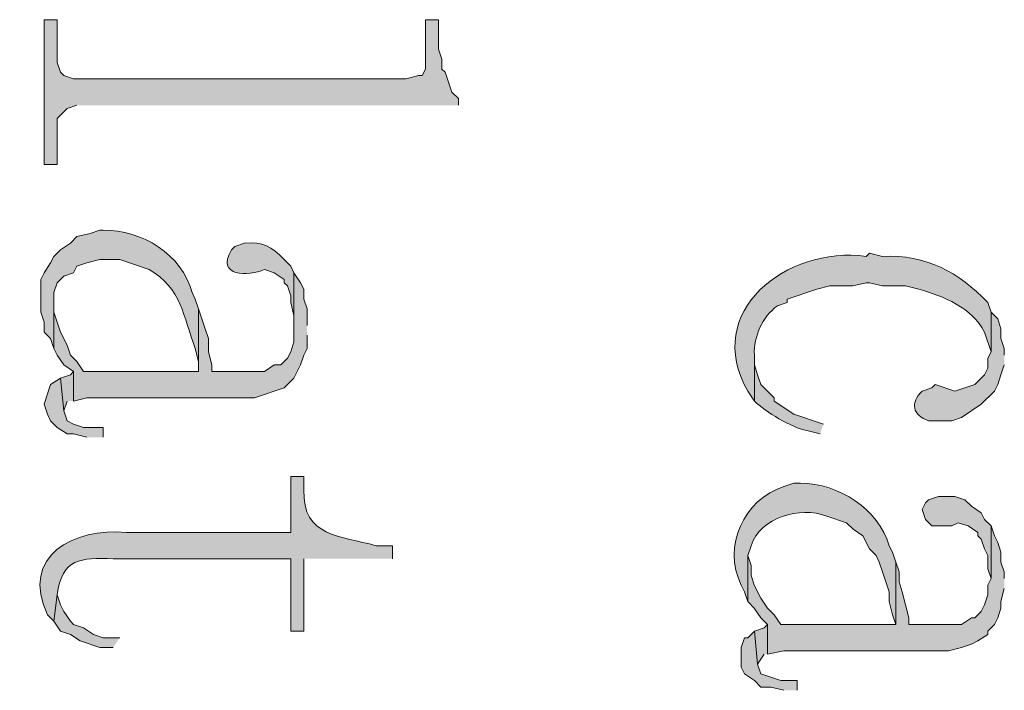
# Model space of a CAD drawing. Units: inches. Extents: x 0 to 11.7, y 0 to 16.5.
# Drawn here: x 6.7 to 7, y 4.2 to 4.3 of the extents above; entities that cross this region are included whole.
import ezdxf

# ---------------------------------------------------------------- set-up
doc = ezdxf.new("R2010")
doc.units = ezdxf.units.IN
doc.header["$MEASUREMENT"] = 0
doc.layers.add('Layer 1', color=7, linetype='Continuous')

# ---------------------------------------------------------------- blocks, each defined once
blk = doc.blocks.new('block 3')
at = {"layer": 'Layer 1', "true_color": 0xffffff}
for points in [[(6.86084, 4.30165), (6.86084, 4.30332), (6.85917, 4.30499), (6.85833, 4.30748), (6.8575, 4.30999), (6.85666, 4.31082), (6.85666, 4.31331), (6.85583, 4.31584), (6.85583, 4.32332), (6.8525, 4.32332), (6.8525, 4.31082), (6.85167, 4.30915), (6.85083, 4.30915), (6.84749, 4.30832), (6.76332, 4.30832), (6.76084, 4.30915), (6.76, 4.30999), (6.75917, 4.31249), (6.75917, 4.32332), (6.75583, 4.32332), (6.75583, 4.28665), (6.75917, 4.28665), (6.75917, 4.29831), (6.76166, 4.30082), (6.76416, 4.30165)], [(6.8225, 4.24582), (6.8225, 4.24999), (6.82167, 4.25247), (6.82167, 4.25499), (6.82083, 4.25665), (6.81917, 4.25916), (6.81917, 4.24166), (6.81833, 4.23915), (6.8175, 4.23748), (6.81584, 4.23581), (6.81417, 4.23581), (6.81167, 4.23416), (6.79834, 4.23416), (6.79834, 4.23581), (6.7975, 4.23915), (6.7975, 4.24249), (6.79667, 4.24498), (6.79583, 4.24749), (6.795, 4.24999), (6.795, 4.23416), (6.76583, 4.23416), (6.76416, 4.23665), (6.76251, 4.23832), (6.76166, 4.24082), (6.76, 4.24415), (6.75917, 4.24665), (6.75833, 4.24916), (6.75833, 4.25165), (6.75833, 4.23999), (6.75917, 4.23832), (6.76084, 4.23581), (6.76333, 4.23416), (6.76333, 4.22666), (6.76664, 4.22748), (6.80916, 4.22748), (6.81666, 4.22998), (6.81917, 4.23249), (6.82, 4.23416), (6.82083, 4.23581), (6.82167, 4.23832), (6.8225, 4.23999), (6.8225, 4.24331)], [(6.77083, 4.21749), (6.77083, 4.21998), (6.76583, 4.21998), (6.76333, 4.22083), (6.76166, 4.22165), (6.76084, 4.22415), (6.76, 4.23249), (6.7575, 4.23082), (6.75583, 4.22582), (6.75667, 4.22332), (6.7575, 4.22165), (6.75917, 4.21998), (6.76166, 4.21832), (6.76333, 4.21832), (6.76667, 4.21749)], [(6.76333, 4.22666), (6.76333, 4.23416), (6.76251, 4.2333), (6.76, 4.23249), (6.76084, 4.22415), (6.76166, 4.22666)], [(6.99584, 4.19499), (6.99417, 4.19666), (6.99333, 4.19832), (6.99083, 4.19999), (6.98916, 4.20163), (6.98667, 4.20249), (6.9825, 4.20249), (6.97999, 4.20163), (6.97917, 4.20082), (6.97834, 4.19915), (6.97917, 4.19666), (6.98083, 4.19499), (6.98584, 4.19499), (6.98749, 4.19581), (6.99, 4.19499), (6.9925, 4.19332), (6.9925, 4.19249), (6.99333, 4.19165), (6.99417, 4.18915), (6.995, 4.18749), (6.995, 4.18415), (6.99584, 4.18165)], [(6.99917, 4.18165), (6.99917, 4.18332), (6.9983, 4.18582), (6.9983, 4.1883), (6.9975, 4.19082), (6.99666, 4.19249), (6.99584, 4.19499), (6.99584, 4.18165), (6.995, 4.17999), (6.995, 4.17749), (6.99417, 4.17498), (6.99333, 4.17331), (6.99167, 4.17166), (6.99083, 4.17166), (6.98834, 4.16999), (6.975, 4.16999), (6.975, 4.17166), (6.97416, 4.17498), (6.97333, 4.17832), (6.97249, 4.18081), (6.97249, 4.18332), (6.97167, 4.18582), (6.97167, 4.16999), (6.9425, 4.16999), (6.94084, 4.17249), (6.93917, 4.17415), (6.9375, 4.17665), (6.9358, 4.17999), (6.935, 4.18248), (6.935, 4.18499), (6.93416, 4.18749), (6.93416, 4.17582), (6.9358, 4.17415), (6.9375, 4.17166), (6.93917, 4.16999), (6.93917, 4.16249), (6.94332, 4.16332), (6.98499, 4.16332), (6.98834, 4.16416), (6.99083, 4.16498), (6.9925, 4.16583), (6.995, 4.16747), (6.995, 4.16832), (6.99666, 4.16999), (6.9975, 4.17166), (6.9983, 4.17415), (6.9983, 4.17582), (6.99917, 4.17916)], [(6.775, 4.16665), (6.77083, 4.16665), (6.76834, 4.16748), (6.76583, 4.16915), (6.76333, 4.16999), (6.76251, 4.17082), (6.76081, 4.1733), (6.76, 4.17498), (6.75917, 4.17749), (6.75833, 4.17082), (6.76, 4.16832), (6.76251, 4.16748), (6.765, 4.16583), (6.77001, 4.16416), (6.77333, 4.16416)], [(6.93917, 4.16249), (6.93917, 4.16999), (6.9383, 4.16914), (6.93583, 4.16832), (6.93667, 4.15998), (6.9383, 4.16249)], [(6.94667, 4.15332), (6.94667, 4.15582), (6.9425, 4.15582), (6.9375, 4.15748), (6.93667, 4.15997), (6.93583, 4.16832), (6.93416, 4.16665), (6.93334, 4.16665), (6.93248, 4.16416), (6.93248, 4.15915), (6.93334, 4.15748), (6.93583, 4.15582), (6.9375, 4.15415), (6.94, 4.15415), (6.94333, 4.15332)]]:
    blk.add_hatch(color=7, dxfattribs=at).paths.add_polyline_path(points)
h = blk.add_hatch(color=7, dxfattribs=at)
edge = h.paths.add_edge_path()
edge.add_spline(control_points=[(6.795, 4.24999), (6.795, 4.24999), (6.79416, 4.25248), (6.79416, 4.25248), (6.79416, 4.25248), (6.79333, 4.25415), (6.79333, 4.25415), (6.79074, 4.264), (6.78065, 4.26999), (6.77083, 4.26999), (6.77083, 4.26999), (6.77001, 4.26999), (6.77001, 4.26999), (6.77001, 4.26999), (6.7675, 4.26915), (6.7675, 4.26915), (6.7675, 4.26915), (6.76416, 4.26832), (6.76416, 4.26832), (6.76416, 4.26832), (6.76251, 4.26666), (6.76251, 4.26666), (6.76251, 4.26666), (6.75998, 4.26499), (6.75998, 4.26499), (6.75998, 4.26499), (6.75833, 4.26332), (6.75833, 4.26332), (6.75833, 4.26332), (6.7575, 4.26165), (6.7575, 4.26165), (6.7575, 4.26165), (6.75583, 4.25916), (6.75583, 4.25916), (6.75583, 4.25916), (6.755, 4.25749), (6.755, 4.25749), (6.755, 4.25749), (6.755, 4.24916), (6.755, 4.24916), (6.755, 4.24916), (6.75583, 4.24665), (6.75583, 4.24665), (6.75583, 4.24665), (6.75583, 4.24415), (6.75583, 4.24415), (6.75583, 4.24415), (6.7575, 4.24249), (6.7575, 4.24249), (6.7575, 4.24249), (6.75833, 4.23999), (6.75833, 4.23999), (6.75833, 4.23999), (6.75833, 4.25415), (6.75833, 4.25415), (6.75833, 4.25415), (6.75917, 4.25663), (6.75917, 4.25663), (6.75917, 4.25663), (6.76084, 4.25831), (6.76084, 4.25831), (6.76084, 4.25831), (6.76333, 4.25916), (6.76333, 4.25916), (6.76333, 4.25916), (6.76416, 4.26082), (6.76416, 4.26082), (6.76416, 4.26082), (6.76667, 4.26165), (6.76667, 4.26165), (6.76667, 4.26165), (6.77001, 4.26249), (6.77001, 4.26249), (6.77001, 4.26249), (6.775, 4.26249), (6.775, 4.26249), (6.775, 4.26249), (6.7825, 4.25998), (6.7825, 4.25998), (6.79055, 4.25544), (6.79121, 4.24795), (6.79416, 4.23999), (6.79416, 4.23999), (6.795, 4.23665), (6.795, 4.23665), (6.795, 4.23665), (6.795, 4.23416), (6.795, 4.23416)], knot_values=[0, 0, 0, 0, 0.013889, 0.013889, 0.013889, 0.027778, 0.027778, 0.027778, 0.041667, 0.041667, 0.041667, 0.055556, 0.055556, 0.055556, 0.069444, 0.069444, 0.069444, 0.083333, 0.083333, 0.083333, 0.097222, 0.097222, 0.097222, 0.111111, 0.111111, 0.111111, 0.125, 0.125, 0.125, 0.138889, 0.138889, 0.138889, 0.152778, 0.152778, 0.152778, 0.166667, 0.166667, 0.166667, 0.180556, 0.180556, 0.180556, 0.194444, 0.194444, 0.194444, 0.208333, 0.208333, 0.208333, 0.222222, 0.222222, 0.222222, 0.236111, 0.236111, 0.236111, 0.25, 0.25, 0.25, 0.263889, 0.263889, 0.263889, 0.277778, 0.277778, 0.277778, 0.291667, 0.291667, 0.291667, 0.305556, 0.305556, 0.305556, 0.319444, 0.319444, 0.319444, 0.333333, 0.333333, 0.333333, 0.347222, 0.347222, 0.347222, 0.361111, 0.361111, 0.361111, 0.375, 0.375, 0.375, 0.388889, 0.388889, 0.388889, 0.402778, 0.402778, 0.402778, 0.402778], degree=3, periodic=0)
edge.add_line((6.795, 4.23416), (6.795, 4.24999))
h = blk.add_hatch(color=7, dxfattribs=at)
edge = h.paths.add_edge_path()
edge.add_spline(control_points=[(6.81917, 4.25916), (6.81917, 4.25916), (6.81833, 4.26082), (6.81833, 4.26082), (6.81833, 4.26082), (6.81666, 4.26249), (6.81666, 4.26249), (6.8134, 4.266), (6.81127, 4.26698), (6.80667, 4.26666), (6.80667, 4.26666), (6.80417, 4.26581), (6.80417, 4.26581), (6.80417, 4.26581), (6.80333, 4.26499), (6.80333, 4.26499), (6.79928, 4.25796), (6.80764, 4.25831), (6.81167, 4.25998), (6.81167, 4.25998), (6.81417, 4.25916), (6.81417, 4.25916), (6.81417, 4.25916), (6.81666, 4.25749), (6.81666, 4.25749), (6.81666, 4.25749), (6.81666, 4.25665), (6.81666, 4.25665), (6.81666, 4.25665), (6.8175, 4.25582), (6.8175, 4.25582), (6.8175, 4.25582), (6.81833, 4.25332), (6.81833, 4.25332), (6.81833, 4.25332), (6.81833, 4.25165), (6.81833, 4.25165), (6.81833, 4.25165), (6.81917, 4.24832), (6.81917, 4.24832), (6.81917, 4.24832), (6.81917, 4.24582), (6.81917, 4.24582)], knot_values=[0, 0, 0, 0, 0.013889, 0.013889, 0.013889, 0.027778, 0.027778, 0.027778, 0.041667, 0.041667, 0.041667, 0.055556, 0.055556, 0.055556, 0.069444, 0.069444, 0.069444, 0.083333, 0.083333, 0.083333, 0.097222, 0.097222, 0.097222, 0.111111, 0.111111, 0.111111, 0.125, 0.125, 0.125, 0.138889, 0.138889, 0.138889, 0.152778, 0.152778, 0.152778, 0.166667, 0.166667, 0.166667, 0.180556, 0.180556, 0.180556, 0.194444, 0.194444, 0.194444, 0.194444], degree=3, periodic=0)
edge.add_line((6.81917, 4.24582), (6.81917, 4.25916))
h = blk.add_hatch(color=7, dxfattribs=at)
edge = h.paths.add_edge_path()
edge.add_spline(control_points=[(6.99584, 4.24916), (6.99584, 4.24916), (6.995, 4.25165), (6.995, 4.25165), (6.98752, 4.25937), (6.97936, 4.26383), (6.96833, 4.26333), (6.96833, 4.26333), (6.96501, 4.26415), (6.96501, 4.26415), (6.96501, 4.26415), (6.96417, 4.26333), (6.96417, 4.26333), (6.94392, 4.26605), (6.92262, 4.24927), (6.93416, 4.22917), (6.93416, 4.22917), (6.93583, 4.22666), (6.93583, 4.22666), (6.93583, 4.22666), (6.93583, 4.23832), (6.93583, 4.23832), (6.93566, 4.24308), (6.93785, 4.24791), (6.94166, 4.25081), (6.94166, 4.25081), (6.94417, 4.25165), (6.94417, 4.25165), (6.94417, 4.25165), (6.94417, 4.25248), (6.94417, 4.25248), (6.94417, 4.25248), (6.95166, 4.25499), (6.95166, 4.25499), (6.95166, 4.25499), (6.955, 4.25582), (6.955, 4.25582), (6.955, 4.25582), (6.96082, 4.25582), (6.96082, 4.25582), (6.96082, 4.25582), (6.96417, 4.25665), (6.96417, 4.25665), (6.96417, 4.25665), (6.96501, 4.25665), (6.96501, 4.25665), (6.96501, 4.25665), (6.96833, 4.25582), (6.96833, 4.25582), (6.96833, 4.25582), (6.97416, 4.25582), (6.97416, 4.25582), (6.97416, 4.25582), (6.9775, 4.25499), (6.9775, 4.25499), (6.98391, 4.25323), (6.9909, 4.25033), (6.99417, 4.24415), (6.99417, 4.24415), (6.99584, 4.23915), (6.99584, 4.23915)], knot_values=[0, 0, 0, 0, 0.013889, 0.013889, 0.013889, 0.027778, 0.027778, 0.027778, 0.041667, 0.041667, 0.041667, 0.055556, 0.055556, 0.055556, 0.069444, 0.069444, 0.069444, 0.083333, 0.083333, 0.083333, 0.097222, 0.097222, 0.097222, 0.111111, 0.111111, 0.111111, 0.125, 0.125, 0.125, 0.138889, 0.138889, 0.138889, 0.152778, 0.152778, 0.152778, 0.166667, 0.166667, 0.166667, 0.180556, 0.180556, 0.180556, 0.194444, 0.194444, 0.194444, 0.208333, 0.208333, 0.208333, 0.222222, 0.222222, 0.222222, 0.236111, 0.236111, 0.236111, 0.25, 0.25, 0.25, 0.263889, 0.263889, 0.263889, 0.277778, 0.277778, 0.277778, 0.277778], degree=3, periodic=0)
edge.add_line((6.99584, 4.23915), (6.99584, 4.24916))
h = blk.add_hatch(color=7, dxfattribs=at)
edge = h.paths.add_edge_path()
edge.add_spline(control_points=[(6.99917, 4.23832), (6.99917, 4.23832), (6.99917, 4.23999), (6.99917, 4.23999), (6.99917, 4.23999), (6.9983, 4.24249), (6.9983, 4.24249), (6.9983, 4.24249), (6.9983, 4.24498), (6.9983, 4.24498), (6.9983, 4.24498), (6.9975, 4.24749), (6.9975, 4.24749), (6.9975, 4.24749), (6.99584, 4.24916), (6.99584, 4.24916), (6.99584, 4.24916), (6.99584, 4.23915), (6.99584, 4.23915), (6.99584, 4.23915), (6.995, 4.23748), (6.995, 4.23748), (6.995, 4.23748), (6.995, 4.23499), (6.995, 4.23499), (6.995, 4.23499), (6.99417, 4.23332), (6.99417, 4.23332), (6.99417, 4.23332), (6.99167, 4.23082), (6.99167, 4.23082), (6.99167, 4.23082), (6.98667, 4.22915), (6.98667, 4.22915), (6.98667, 4.22915), (6.98166, 4.23082), (6.98166, 4.23082), (6.98166, 4.23082), (6.98083, 4.22998), (6.98083, 4.22998), (6.98083, 4.22998), (6.97834, 4.22915), (6.97834, 4.22915), (6.97531, 4.22626), (6.97586, 4.22306), (6.97999, 4.22165), (6.97999, 4.22165), (6.98584, 4.22165), (6.98584, 4.22165), (6.98584, 4.22165), (6.98834, 4.22248), (6.98834, 4.22248), (6.98834, 4.22248), (6.99333, 4.22582), (6.99333, 4.22582), (6.99333, 4.22582), (6.99666, 4.22915), (6.99666, 4.22915), (6.99666, 4.22915), (6.9975, 4.23082), (6.9975, 4.23082), (6.9975, 4.23082), (6.9983, 4.23332), (6.9983, 4.23332), (6.9983, 4.23332), (6.99917, 4.23581), (6.99917, 4.23581)], knot_values=[0, 0, 0, 0, 0.013889, 0.013889, 0.013889, 0.027778, 0.027778, 0.027778, 0.041667, 0.041667, 0.041667, 0.055556, 0.055556, 0.055556, 0.069444, 0.069444, 0.069444, 0.083333, 0.083333, 0.083333, 0.097222, 0.097222, 0.097222, 0.111111, 0.111111, 0.111111, 0.125, 0.125, 0.125, 0.138889, 0.138889, 0.138889, 0.152778, 0.152778, 0.152778, 0.166667, 0.166667, 0.166667, 0.180556, 0.180556, 0.180556, 0.194444, 0.194444, 0.194444, 0.208333, 0.208333, 0.208333, 0.222222, 0.222222, 0.222222, 0.236111, 0.236111, 0.236111, 0.25, 0.25, 0.25, 0.263889, 0.263889, 0.263889, 0.277778, 0.277778, 0.277778, 0.291667, 0.291667, 0.291667, 0.305556, 0.305556, 0.305556, 0.305556], degree=3, periodic=0)
edge.add_line((6.99917, 4.23581), (6.99917, 4.23832))
h = blk.add_hatch(color=7, dxfattribs=at)
edge = h.paths.add_edge_path()
edge.add_spline(control_points=[(6.95333, 4.22083), (6.95333, 4.22083), (6.94583, 4.22332), (6.94583, 4.22332), (6.94583, 4.22332), (6.94084, 4.22666), (6.94084, 4.22666), (6.94084, 4.22666), (6.94084, 4.22747), (6.94084, 4.22747), (6.94084, 4.22747), (6.9375, 4.23082), (6.9375, 4.23082), (6.9375, 4.23082), (6.93667, 4.23332), (6.93667, 4.23332), (6.93667, 4.23332), (6.93583, 4.23581), (6.93583, 4.23581), (6.93583, 4.23581), (6.93583, 4.23832), (6.93583, 4.23832), (6.93583, 4.23832), (6.93583, 4.22666), (6.93583, 4.22666), (6.93868, 4.22389), (6.94518, 4.21989), (6.94916, 4.21916), (6.94916, 4.21916), (6.95249, 4.21832), (6.95249, 4.21832)], knot_values=[0, 0, 0, 0, 0.013889, 0.013889, 0.013889, 0.027778, 0.027778, 0.027778, 0.041667, 0.041667, 0.041667, 0.055556, 0.055556, 0.055556, 0.069444, 0.069444, 0.069444, 0.083333, 0.083333, 0.083333, 0.097222, 0.097222, 0.097222, 0.111111, 0.111111, 0.111111, 0.125, 0.125, 0.125, 0.138889, 0.138889, 0.138889, 0.138889], degree=3, periodic=0)
edge.add_line((6.95249, 4.21832), (6.95333, 4.22083))
h = blk.add_hatch(color=7, dxfattribs=at)
edge = h.paths.add_edge_path()
edge.add_spline(control_points=[(6.84417, 4.18666), (6.84417, 4.18666), (6.84417, 4.18998), (6.84417, 4.18998), (6.84417, 4.18998), (6.84001, 4.18998), (6.84001, 4.18998), (6.83105, 4.19255), (6.82132, 4.1921), (6.82167, 4.20416), (6.82167, 4.20416), (6.82167, 4.20749), (6.82167, 4.20749), (6.82167, 4.20749), (6.81833, 4.20749), (6.81833, 4.20749), (6.81833, 4.20749), (6.81833, 4.19332), (6.81833, 4.19332), (6.81833, 4.19332), (6.77667, 4.19332), (6.77667, 4.19332), (6.7635, 4.19458), (6.74966, 4.18745), (6.75667, 4.17249), (6.75667, 4.17249), (6.75833, 4.17082), (6.75833, 4.17082), (6.75833, 4.17082), (6.75917, 4.17749), (6.75917, 4.17749), (6.76038, 4.18688), (6.76508, 4.1869), (6.77333, 4.18666), (6.77333, 4.18666), (6.81833, 4.18666), (6.81833, 4.18666), (6.81833, 4.18666), (6.81833, 4.16832), (6.81833, 4.16832), (6.81833, 4.16832), (6.82167, 4.16832), (6.82167, 4.16832), (6.82167, 4.16832), (6.82167, 4.18666), (6.82167, 4.18666)], knot_values=[0, 0, 0, 0, 0.013889, 0.013889, 0.013889, 0.027778, 0.027778, 0.027778, 0.041667, 0.041667, 0.041667, 0.055556, 0.055556, 0.055556, 0.069444, 0.069444, 0.069444, 0.083333, 0.083333, 0.083333, 0.097222, 0.097222, 0.097222, 0.111111, 0.111111, 0.111111, 0.125, 0.125, 0.125, 0.138889, 0.138889, 0.138889, 0.152778, 0.152778, 0.152778, 0.166667, 0.166667, 0.166667, 0.180556, 0.180556, 0.180556, 0.194444, 0.194444, 0.194444, 0.208333, 0.208333, 0.208333, 0.208333], degree=3, periodic=0)
edge.add_line((6.82167, 4.18666), (6.84417, 4.18666))
h = blk.add_hatch(color=7, dxfattribs=at)
edge = h.paths.add_edge_path()
edge.add_spline(control_points=[(6.97167, 4.18582), (6.97167, 4.18582), (6.97084, 4.18831), (6.97084, 4.18831), (6.97084, 4.18831), (6.97, 4.18998), (6.97, 4.18998), (6.96727, 4.1993), (6.95728, 4.20578), (6.9475, 4.20582), (6.9475, 4.20582), (6.94583, 4.20582), (6.94583, 4.20582), (6.94583, 4.20582), (6.94333, 4.20498), (6.94333, 4.20498), (6.93316, 4.20162), (6.92767, 4.18998), (6.9325, 4.17999), (6.9325, 4.17999), (6.93334, 4.17832), (6.93334, 4.17832), (6.93334, 4.17832), (6.93416, 4.17582), (6.93416, 4.17582), (6.93416, 4.17582), (6.93416, 4.18749), (6.93416, 4.18749), (6.93416, 4.18749), (6.935, 4.18998), (6.935, 4.18998), (6.93743, 4.19724), (6.94727, 4.20006), (6.95417, 4.19748), (6.95417, 4.19748), (6.95916, 4.19581), (6.95916, 4.19581), (6.95916, 4.19581), (6.96083, 4.19415), (6.96083, 4.19415), (6.96083, 4.19415), (6.96334, 4.19249), (6.96334, 4.19249), (6.96334, 4.19249), (6.96502, 4.18915), (6.96502, 4.18915), (6.96502, 4.18915), (6.96666, 4.18749), (6.96666, 4.18749), (6.96666, 4.18749), (6.9675, 4.18582), (6.9675, 4.18582), (6.9675, 4.18582), (6.96833, 4.18332), (6.96833, 4.18332), (6.96833, 4.18332), (6.97, 4.17832), (6.97, 4.17832), (6.97, 4.17832), (6.97, 4.17582), (6.97, 4.17582), (6.97, 4.17582), (6.97084, 4.17249), (6.97084, 4.17249), (6.97084, 4.17249), (6.97167, 4.16999), (6.97167, 4.16999)], knot_values=[0, 0, 0, 0, 0.013889, 0.013889, 0.013889, 0.027778, 0.027778, 0.027778, 0.041667, 0.041667, 0.041667, 0.055556, 0.055556, 0.055556, 0.069444, 0.069444, 0.069444, 0.083333, 0.083333, 0.083333, 0.097222, 0.097222, 0.097222, 0.111111, 0.111111, 0.111111, 0.125, 0.125, 0.125, 0.138889, 0.138889, 0.138889, 0.152778, 0.152778, 0.152778, 0.166667, 0.166667, 0.166667, 0.180556, 0.180556, 0.180556, 0.194444, 0.194444, 0.194444, 0.208333, 0.208333, 0.208333, 0.222222, 0.222222, 0.222222, 0.236111, 0.236111, 0.236111, 0.25, 0.25, 0.25, 0.263889, 0.263889, 0.263889, 0.277778, 0.277778, 0.277778, 0.291667, 0.291667, 0.291667, 0.305556, 0.305556, 0.305556, 0.305556], degree=3, periodic=0)
edge.add_line((6.97167, 4.16999), (6.97167, 4.18582))
at = {"layer": 'Layer 1', "lineweight": 0}
for points in [[(6.86084, 4.30165), (6.86084, 4.30332), (6.85917, 4.30499), (6.85833, 4.30748), (6.8575, 4.30999), (6.85666, 4.31082), (6.85666, 4.31331), (6.85583, 4.31584), (6.85583, 4.32332), (6.8525, 4.32332), (6.8525, 4.31082), (6.85167, 4.30915), (6.85083, 4.30915), (6.84749, 4.30832), (6.76332, 4.30832), (6.76084, 4.30915), (6.76, 4.30999), (6.75917, 4.31249), (6.75917, 4.32332), (6.75583, 4.32332), (6.75583, 4.28665), (6.75917, 4.28665), (6.75917, 4.29831), (6.76166, 4.30082), (6.76416, 4.30165)], [(6.8225, 4.24582), (6.8225, 4.24999), (6.82167, 4.25247), (6.82167, 4.25499), (6.82083, 4.25665), (6.81917, 4.25916), (6.81917, 4.24166), (6.81833, 4.23915), (6.8175, 4.23748), (6.81584, 4.23581), (6.81417, 4.23581), (6.81167, 4.23416), (6.79834, 4.23416), (6.79834, 4.23581), (6.7975, 4.23915), (6.7975, 4.24249), (6.79667, 4.24498), (6.79583, 4.24749), (6.795, 4.24999), (6.795, 4.23416), (6.76583, 4.23416), (6.76416, 4.23665), (6.76251, 4.23832), (6.76166, 4.24082), (6.76, 4.24415), (6.75917, 4.24665), (6.75833, 4.24916), (6.75833, 4.25165), (6.75833, 4.23999), (6.75917, 4.23832), (6.76084, 4.23581), (6.76333, 4.23416), (6.76333, 4.22666), (6.76664, 4.22748), (6.80916, 4.22748), (6.81666, 4.22998), (6.81917, 4.23249), (6.82, 4.23416), (6.82083, 4.23581), (6.82167, 4.23832), (6.8225, 4.23999), (6.8225, 4.24331)], [(6.77083, 4.21749), (6.77083, 4.21998), (6.76583, 4.21998), (6.76333, 4.22083), (6.76166, 4.22165), (6.76084, 4.22415), (6.76, 4.23249), (6.7575, 4.23082), (6.75583, 4.22582), (6.75667, 4.22332), (6.7575, 4.22165), (6.75917, 4.21998), (6.76166, 4.21832), (6.76333, 4.21832), (6.76667, 4.21749)], [(6.76333, 4.22666), (6.76333, 4.23416), (6.76251, 4.2333), (6.76, 4.23249), (6.76084, 4.22415), (6.76166, 4.22666)], [(6.99584, 4.19499), (6.99417, 4.19666), (6.99333, 4.19832), (6.99083, 4.19999), (6.98916, 4.20163), (6.98667, 4.20249), (6.9825, 4.20249), (6.97999, 4.20163), (6.97917, 4.20082), (6.97834, 4.19915), (6.97917, 4.19666), (6.98083, 4.19499), (6.98584, 4.19499), (6.98749, 4.19581), (6.99, 4.19499), (6.9925, 4.19332), (6.9925, 4.19249), (6.99333, 4.19165), (6.99417, 4.18915), (6.995, 4.18749), (6.995, 4.18415), (6.99584, 4.18165)], [(6.99917, 4.18165), (6.99917, 4.18332), (6.9983, 4.18582), (6.9983, 4.1883), (6.9975, 4.19082), (6.99666, 4.19249), (6.99584, 4.19499), (6.99584, 4.18165), (6.995, 4.17999), (6.995, 4.17749), (6.99417, 4.17498), (6.99333, 4.17331), (6.99167, 4.17166), (6.99083, 4.17166), (6.98834, 4.16999), (6.975, 4.16999), (6.975, 4.17166), (6.97416, 4.17498), (6.97333, 4.17832), (6.97249, 4.18081), (6.97249, 4.18332), (6.97167, 4.18582), (6.97167, 4.16999), (6.9425, 4.16999), (6.94084, 4.17249), (6.93917, 4.17415), (6.9375, 4.17665), (6.9358, 4.17999), (6.935, 4.18248), (6.935, 4.18499), (6.93416, 4.18749), (6.93416, 4.17582), (6.9358, 4.17415), (6.9375, 4.17166), (6.93917, 4.16999), (6.93917, 4.16249), (6.94332, 4.16332), (6.98499, 4.16332), (6.98834, 4.16416), (6.99083, 4.16498), (6.9925, 4.16583), (6.995, 4.16747), (6.995, 4.16832), (6.99666, 4.16999), (6.9975, 4.17166), (6.9983, 4.17415), (6.9983, 4.17582), (6.99917, 4.17916)], [(6.775, 4.16665), (6.77083, 4.16665), (6.76834, 4.16748), (6.76583, 4.16915), (6.76333, 4.16999), (6.76251, 4.17082), (6.76081, 4.1733), (6.76, 4.17498), (6.75917, 4.17749), (6.75833, 4.17082), (6.76, 4.16832), (6.76251, 4.16748), (6.765, 4.16583), (6.77001, 4.16416), (6.77333, 4.16416)], [(6.93917, 4.16249), (6.93917, 4.16999), (6.9383, 4.16914), (6.93583, 4.16832), (6.93667, 4.15998), (6.9383, 4.16249)], [(6.94667, 4.15332), (6.94667, 4.15582), (6.9425, 4.15582), (6.9375, 4.15748), (6.93667, 4.15997), (6.93583, 4.16832), (6.93416, 4.16665), (6.93334, 4.16665), (6.93248, 4.16416), (6.93248, 4.15915), (6.93334, 4.15748), (6.93583, 4.15582), (6.9375, 4.15415), (6.94, 4.15415), (6.94333, 4.15332)]]:
    blk.add_lwpolyline(points, dxfattribs=at)
for points, knots in [([(6.795, 4.24999), (6.795, 4.24999), (6.79416, 4.25248), (6.79416, 4.25248), (6.79416, 4.25248), (6.79333, 4.25415), (6.79333, 4.25415), (6.79074, 4.264), (6.78065, 4.26999), (6.77083, 4.26999), (6.77083, 4.26999), (6.77001, 4.26999), (6.77001, 4.26999), (6.77001, 4.26999), (6.7675, 4.26915), (6.7675, 4.26915), (6.7675, 4.26915), (6.76416, 4.26832), (6.76416, 4.26832), (6.76416, 4.26832), (6.76251, 4.26666), (6.76251, 4.26666), (6.76251, 4.26666), (6.75998, 4.26499), (6.75998, 4.26499), (6.75998, 4.26499), (6.75833, 4.26332), (6.75833, 4.26332), (6.75833, 4.26332), (6.7575, 4.26165), (6.7575, 4.26165), (6.7575, 4.26165), (6.75583, 4.25916), (6.75583, 4.25916), (6.75583, 4.25916), (6.755, 4.25749), (6.755, 4.25749), (6.755, 4.25749), (6.755, 4.24916), (6.755, 4.24916), (6.755, 4.24916), (6.75583, 4.24665), (6.75583, 4.24665), (6.75583, 4.24665), (6.75583, 4.24415), (6.75583, 4.24415), (6.75583, 4.24415), (6.7575, 4.24249), (6.7575, 4.24249), (6.7575, 4.24249), (6.75833, 4.23999), (6.75833, 4.23999), (6.75833, 4.23999), (6.75833, 4.25415), (6.75833, 4.25415), (6.75833, 4.25415), (6.75917, 4.25663), (6.75917, 4.25663), (6.75917, 4.25663), (6.76084, 4.25831), (6.76084, 4.25831), (6.76084, 4.25831), (6.76333, 4.25916), (6.76333, 4.25916), (6.76333, 4.25916), (6.76416, 4.26082), (6.76416, 4.26082), (6.76416, 4.26082), (6.76667, 4.26165), (6.76667, 4.26165), (6.76667, 4.26165), (6.77001, 4.26249), (6.77001, 4.26249), (6.77001, 4.26249), (6.775, 4.26249), (6.775, 4.26249), (6.775, 4.26249), (6.7825, 4.25998), (6.7825, 4.25998), (6.79055, 4.25544), (6.79121, 4.24795), (6.79416, 4.23999), (6.79416, 4.23999), (6.795, 4.23665), (6.795, 4.23665), (6.795, 4.23665), (6.795, 4.23416), (6.795, 4.23416)], [0, 0, 0, 0, 1, 1, 1, 2, 2, 2, 3, 3, 3, 4, 4, 4, 5, 5, 5, 6, 6, 6, 7, 7, 7, 8, 8, 8, 9, 9, 9, 10, 10, 10, 11, 11, 11, 12, 12, 12, 13, 13, 13, 14, 14, 14, 15, 15, 15, 16, 16, 16, 17, 17, 17, 18, 18, 18, 19, 19, 19, 20, 20, 20, 21, 21, 21, 22, 22, 22, 23, 23, 23, 24, 24, 24, 25, 25, 25, 26, 26, 26, 27, 27, 27, 28, 28, 28, 29, 29, 29, 29]), ([(6.81917, 4.25916), (6.81917, 4.25916), (6.81833, 4.26082), (6.81833, 4.26082), (6.81833, 4.26082), (6.81666, 4.26249), (6.81666, 4.26249), (6.8134, 4.266), (6.81127, 4.26698), (6.80667, 4.26666), (6.80667, 4.26666), (6.80417, 4.26581), (6.80417, 4.26581), (6.80417, 4.26581), (6.80333, 4.26499), (6.80333, 4.26499), (6.79928, 4.25796), (6.80764, 4.25831), (6.81167, 4.25998), (6.81167, 4.25998), (6.81417, 4.25916), (6.81417, 4.25916), (6.81417, 4.25916), (6.81666, 4.25749), (6.81666, 4.25749), (6.81666, 4.25749), (6.81666, 4.25665), (6.81666, 4.25665), (6.81666, 4.25665), (6.8175, 4.25582), (6.8175, 4.25582), (6.8175, 4.25582), (6.81833, 4.25332), (6.81833, 4.25332), (6.81833, 4.25332), (6.81833, 4.25165), (6.81833, 4.25165), (6.81833, 4.25165), (6.81917, 4.24832), (6.81917, 4.24832), (6.81917, 4.24832), (6.81917, 4.24582), (6.81917, 4.24582)], [0, 0, 0, 0, 1, 1, 1, 2, 2, 2, 3, 3, 3, 4, 4, 4, 5, 5, 5, 6, 6, 6, 7, 7, 7, 8, 8, 8, 9, 9, 9, 10, 10, 10, 11, 11, 11, 12, 12, 12, 13, 13, 13, 14, 14, 14, 14]), ([(6.99584, 4.24916), (6.99584, 4.24916), (6.995, 4.25165), (6.995, 4.25165), (6.98752, 4.25937), (6.97936, 4.26383), (6.96833, 4.26333), (6.96833, 4.26333), (6.96501, 4.26415), (6.96501, 4.26415), (6.96501, 4.26415), (6.96417, 4.26333), (6.96417, 4.26333), (6.94392, 4.26605), (6.92262, 4.24927), (6.93416, 4.22917), (6.93416, 4.22917), (6.93583, 4.22666), (6.93583, 4.22666), (6.93583, 4.22666), (6.93583, 4.23832), (6.93583, 4.23832), (6.93566, 4.24308), (6.93785, 4.24791), (6.94166, 4.25081), (6.94166, 4.25081), (6.94417, 4.25165), (6.94417, 4.25165), (6.94417, 4.25165), (6.94417, 4.25248), (6.94417, 4.25248), (6.94417, 4.25248), (6.95166, 4.25499), (6.95166, 4.25499), (6.95166, 4.25499), (6.955, 4.25582), (6.955, 4.25582), (6.955, 4.25582), (6.96082, 4.25582), (6.96082, 4.25582), (6.96082, 4.25582), (6.96417, 4.25665), (6.96417, 4.25665), (6.96417, 4.25665), (6.96501, 4.25665), (6.96501, 4.25665), (6.96501, 4.25665), (6.96833, 4.25582), (6.96833, 4.25582), (6.96833, 4.25582), (6.97416, 4.25582), (6.97416, 4.25582), (6.97416, 4.25582), (6.9775, 4.25499), (6.9775, 4.25499), (6.98391, 4.25323), (6.9909, 4.25033), (6.99417, 4.24415), (6.99417, 4.24415), (6.99584, 4.23915), (6.99584, 4.23915)], [0, 0, 0, 0, 1, 1, 1, 2, 2, 2, 3, 3, 3, 4, 4, 4, 5, 5, 5, 6, 6, 6, 7, 7, 7, 8, 8, 8, 9, 9, 9, 10, 10, 10, 11, 11, 11, 12, 12, 12, 13, 13, 13, 14, 14, 14, 15, 15, 15, 16, 16, 16, 17, 17, 17, 18, 18, 18, 19, 19, 19, 20, 20, 20, 20]), ([(6.99917, 4.23832), (6.99917, 4.23832), (6.99917, 4.23999), (6.99917, 4.23999), (6.99917, 4.23999), (6.9983, 4.24249), (6.9983, 4.24249), (6.9983, 4.24249), (6.9983, 4.24498), (6.9983, 4.24498), (6.9983, 4.24498), (6.9975, 4.24749), (6.9975, 4.24749), (6.9975, 4.24749), (6.99584, 4.24916), (6.99584, 4.24916), (6.99584, 4.24916), (6.99584, 4.23915), (6.99584, 4.23915), (6.99584, 4.23915), (6.995, 4.23748), (6.995, 4.23748), (6.995, 4.23748), (6.995, 4.23499), (6.995, 4.23499), (6.995, 4.23499), (6.99417, 4.23332), (6.99417, 4.23332), (6.99417, 4.23332), (6.99167, 4.23082), (6.99167, 4.23082), (6.99167, 4.23082), (6.98667, 4.22915), (6.98667, 4.22915), (6.98667, 4.22915), (6.98166, 4.23082), (6.98166, 4.23082), (6.98166, 4.23082), (6.98083, 4.22998), (6.98083, 4.22998), (6.98083, 4.22998), (6.97834, 4.22915), (6.97834, 4.22915), (6.97531, 4.22626), (6.97586, 4.22306), (6.97999, 4.22165), (6.97999, 4.22165), (6.98584, 4.22165), (6.98584, 4.22165), (6.98584, 4.22165), (6.98834, 4.22248), (6.98834, 4.22248), (6.98834, 4.22248), (6.99333, 4.22582), (6.99333, 4.22582), (6.99333, 4.22582), (6.99666, 4.22915), (6.99666, 4.22915), (6.99666, 4.22915), (6.9975, 4.23082), (6.9975, 4.23082), (6.9975, 4.23082), (6.9983, 4.23332), (6.9983, 4.23332), (6.9983, 4.23332), (6.99917, 4.23581), (6.99917, 4.23581)], [0, 0, 0, 0, 1, 1, 1, 2, 2, 2, 3, 3, 3, 4, 4, 4, 5, 5, 5, 6, 6, 6, 7, 7, 7, 8, 8, 8, 9, 9, 9, 10, 10, 10, 11, 11, 11, 12, 12, 12, 13, 13, 13, 14, 14, 14, 15, 15, 15, 16, 16, 16, 17, 17, 17, 18, 18, 18, 19, 19, 19, 20, 20, 20, 21, 21, 21, 22, 22, 22, 22]), ([(6.95333, 4.22083), (6.95333, 4.22083), (6.94583, 4.22332), (6.94583, 4.22332), (6.94583, 4.22332), (6.94084, 4.22666), (6.94084, 4.22666), (6.94084, 4.22666), (6.94084, 4.22747), (6.94084, 4.22747), (6.94084, 4.22747), (6.9375, 4.23082), (6.9375, 4.23082), (6.9375, 4.23082), (6.93667, 4.23332), (6.93667, 4.23332), (6.93667, 4.23332), (6.93583, 4.23581), (6.93583, 4.23581), (6.93583, 4.23581), (6.93583, 4.23832), (6.93583, 4.23832), (6.93583, 4.23832), (6.93583, 4.22666), (6.93583, 4.22666), (6.93868, 4.22389), (6.94518, 4.21989), (6.94916, 4.21916), (6.94916, 4.21916), (6.95249, 4.21832), (6.95249, 4.21832)], [0, 0, 0, 0, 1, 1, 1, 2, 2, 2, 3, 3, 3, 4, 4, 4, 5, 5, 5, 6, 6, 6, 7, 7, 7, 8, 8, 8, 9, 9, 9, 10, 10, 10, 10]), ([(6.84417, 4.18666), (6.84417, 4.18666), (6.84417, 4.18998), (6.84417, 4.18998), (6.84417, 4.18998), (6.84001, 4.18998), (6.84001, 4.18998), (6.83105, 4.19255), (6.82132, 4.1921), (6.82167, 4.20416), (6.82167, 4.20416), (6.82167, 4.20749), (6.82167, 4.20749), (6.82167, 4.20749), (6.81833, 4.20749), (6.81833, 4.20749), (6.81833, 4.20749), (6.81833, 4.19332), (6.81833, 4.19332), (6.81833, 4.19332), (6.77667, 4.19332), (6.77667, 4.19332), (6.7635, 4.19458), (6.74966, 4.18745), (6.75667, 4.17249), (6.75667, 4.17249), (6.75833, 4.17082), (6.75833, 4.17082), (6.75833, 4.17082), (6.75917, 4.17749), (6.75917, 4.17749), (6.76038, 4.18688), (6.76508, 4.1869), (6.77333, 4.18666), (6.77333, 4.18666), (6.81833, 4.18666), (6.81833, 4.18666), (6.81833, 4.18666), (6.81833, 4.16832), (6.81833, 4.16832), (6.81833, 4.16832), (6.82167, 4.16832), (6.82167, 4.16832), (6.82167, 4.16832), (6.82167, 4.18666), (6.82167, 4.18666)], [0, 0, 0, 0, 1, 1, 1, 2, 2, 2, 3, 3, 3, 4, 4, 4, 5, 5, 5, 6, 6, 6, 7, 7, 7, 8, 8, 8, 9, 9, 9, 10, 10, 10, 11, 11, 11, 12, 12, 12, 13, 13, 13, 14, 14, 14, 15, 15, 15, 15]), ([(6.97167, 4.18582), (6.97167, 4.18582), (6.97084, 4.18831), (6.97084, 4.18831), (6.97084, 4.18831), (6.97, 4.18998), (6.97, 4.18998), (6.96727, 4.1993), (6.95728, 4.20578), (6.9475, 4.20582), (6.9475, 4.20582), (6.94583, 4.20582), (6.94583, 4.20582), (6.94583, 4.20582), (6.94333, 4.20498), (6.94333, 4.20498), (6.93316, 4.20162), (6.92767, 4.18998), (6.9325, 4.17999), (6.9325, 4.17999), (6.93334, 4.17832), (6.93334, 4.17832), (6.93334, 4.17832), (6.93416, 4.17582), (6.93416, 4.17582), (6.93416, 4.17582), (6.93416, 4.18749), (6.93416, 4.18749), (6.93416, 4.18749), (6.935, 4.18998), (6.935, 4.18998), (6.93743, 4.19724), (6.94727, 4.20006), (6.95417, 4.19748), (6.95417, 4.19748), (6.95916, 4.19581), (6.95916, 4.19581), (6.95916, 4.19581), (6.96083, 4.19415), (6.96083, 4.19415), (6.96083, 4.19415), (6.96334, 4.19249), (6.96334, 4.19249), (6.96334, 4.19249), (6.96502, 4.18915), (6.96502, 4.18915), (6.96502, 4.18915), (6.96666, 4.18749), (6.96666, 4.18749), (6.96666, 4.18749), (6.9675, 4.18582), (6.9675, 4.18582), (6.9675, 4.18582), (6.96833, 4.18332), (6.96833, 4.18332), (6.96833, 4.18332), (6.97, 4.17832), (6.97, 4.17832), (6.97, 4.17832), (6.97, 4.17582), (6.97, 4.17582), (6.97, 4.17582), (6.97084, 4.17249), (6.97084, 4.17249), (6.97084, 4.17249), (6.97167, 4.16999), (6.97167, 4.16999)], [0, 0, 0, 0, 1, 1, 1, 2, 2, 2, 3, 3, 3, 4, 4, 4, 5, 5, 5, 6, 6, 6, 7, 7, 7, 8, 8, 8, 9, 9, 9, 10, 10, 10, 11, 11, 11, 12, 12, 12, 13, 13, 13, 14, 14, 14, 15, 15, 15, 16, 16, 16, 17, 17, 17, 18, 18, 18, 19, 19, 19, 20, 20, 20, 21, 21, 21, 22, 22, 22, 22])]:
    blk.add_open_spline(points, degree=3, knots=knots, dxfattribs=at)

msp = doc.modelspace()

# ---------------------------------------------------------------- block references
at = {"layer": 'Layer 1'}
msp.add_blockref('block 3', (0, 0), dxfattribs=at)

doc.saveas('drawing.dxf')
